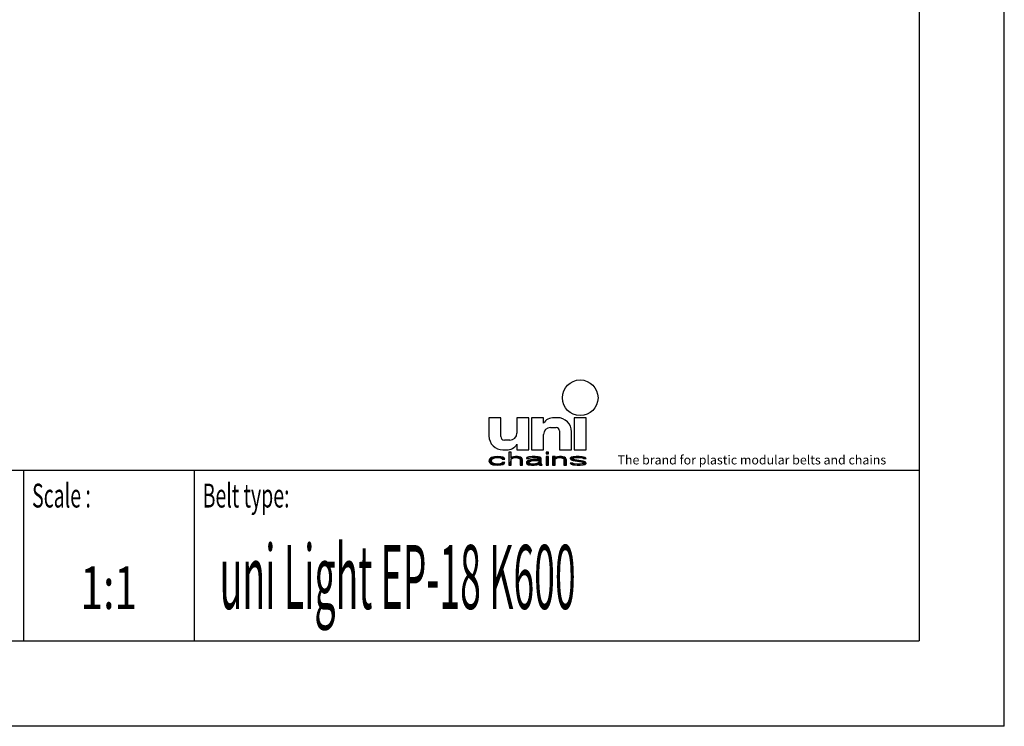
# Model space of a CAD drawing. Extents: x 0 to 210, y 0 to 297.
# Drawn here: x 95 to 210, y 0 to 83 of the extents above; entities that cross this region are included whole.
import ezdxf
from ezdxf.enums import TextEntityAlignment as Align

# ---------------------------------------------------------------- set-up
doc = ezdxf.new("R2010")
doc.units = 0
doc.header["$LTSCALE"] = 19.36
doc.layers.get('0').update_dxf_attribs({"linetype": 'CONTINUOUS'})
doc.styles.add('TEXTSTYLE_2', font='txt', dxfattribs={"width": 0.6})
doc.styles.add('TEXTSTYLE_4', font='fti_____.ttf')
doc.styles.add('TEXTSTYLE_6', font='txt', dxfattribs={"width": 0.7})
doc.styles.add('TEXTSTYLE_7', font='txt', dxfattribs={"width": 0.55})

# ---------------------------------------------------------------- blocks, each defined once
blk = doc.blocks.new('UNI_LOGO2_BL1', base_point=(173.6, 35.59))
at = {"color": 7, "linetype": 'CONTINUOUS'}
for p, q in [((149.57, 36.17), (149.57, 34.04)), ((150.97, 36.17), (149.57, 36.17)), ((150.97, 33.95), (150.97, 36.17)), ((152.85, 36.17), (152.85, 34.36)), ((154.25, 36.17), (152.85, 36.17)), ((154.25, 32.4), (154.25, 36.17)), ((154.57, 36.17), (154.57, 32.4)), ((155.97, 36.17), (154.57, 36.17)), ((155.97, 35.51), (155.97, 36.17)), ((157.61, 36.17), (157.19, 36.17)), ((159.57, 36.17), (159.57, 32.4)), ((160.97, 36.17), (159.57, 36.17)), ((160.97, 32.4), (160.97, 36.17)), ((156.79, 35.02), (157.44, 35.02)), ((152.03, 33.54), (151.38, 33.54)), ((155.97, 32.4), (155.97, 34.2)), ((157.85, 34.61), (157.85, 32.4)), ((159.25, 32.4), (159.25, 34.53)), ((151.21, 32.4), (151.63, 32.4)), ((152.85, 33.05), (152.85, 32.4)), ((152.85, 32.4), (154.25, 32.4)), ((154.57, 32.4), (155.97, 32.4)), ((157.85, 32.4), (159.25, 32.4)), ((159.57, 32.4), (160.97, 32.4)), ((149.63, 31.3), (149.57, 31.11)), ((149.75, 31.43), (149.63, 31.3)), ((149.86, 31.5), (149.75, 31.43)), ((150.04, 31.56), (149.86, 31.5)), ((149.86, 31.14), (149.92, 31.27)), ((149.92, 31.27), (149.98, 31.34)), ((149.98, 31.34), (150.15, 31.43)), ((150.21, 31.59), (150.04, 31.56)), ((150.15, 31.43), (150.27, 31.46)), ((150.56, 31.63), (150.21, 31.59)), ((150.27, 31.46), (150.5, 31.5)), ((150.5, 31.5), (150.9, 31.46)), ((150.96, 31.59), (150.56, 31.63)), ((150.9, 31.46), (151.08, 31.4)), ((151.19, 31.53), (150.96, 31.59)), ((151.08, 31.4), (151.13, 31.3)), ((151.13, 31.3), (151.42, 31.3)), ((151.37, 31.43), (151.19, 31.53)), ((151.42, 31.3), (151.37, 31.43)), ((151.89, 32.11), (151.89, 30.59)), ((152.18, 32.11), (151.89, 32.11)), ((152.18, 31.46), (152.18, 32.11)), ((152.29, 31.53), (152.18, 31.46)), ((152.18, 31.34), (152.29, 31.4)), ((152.18, 30.59), (152.18, 31.34)), ((152.46, 31.59), (152.29, 31.53)), ((152.29, 31.4), (152.46, 31.46)), ((152.7, 31.63), (152.46, 31.59)), ((152.46, 31.46), (152.7, 31.5)), ((152.93, 31.63), (152.7, 31.63)), ((152.7, 31.5), (152.93, 31.46)), ((153.1, 31.59), (152.93, 31.63)), ((152.93, 31.46), (153.04, 31.43)), ((153.04, 31.43), (153.16, 31.37)), ((153.27, 31.53), (153.1, 31.59)), ((153.16, 31.37), (153.22, 31.24)), ((153.22, 31.24), (153.22, 30.59)), ((153.39, 31.46), (153.27, 31.53)), ((153.45, 31.4), (153.39, 31.46)), ((153.5, 31.24), (153.45, 31.4)), ((153.5, 30.59), (153.5, 31.24)), ((154.03, 31.5), (153.97, 31.43)), ((153.97, 31.43), (153.97, 31.37)), ((153.97, 31.37), (154.26, 31.37)), ((154.14, 31.56), (154.03, 31.5)), ((154.2, 31.17), (154.08, 31.11)), ((154.26, 31.59), (154.14, 31.56)), ((154.43, 31.24), (154.2, 31.17)), ((154.66, 31.63), (154.26, 31.59)), ((154.26, 31.37), (154.31, 31.43)), ((154.31, 31.43), (154.43, 31.46)), ((154.43, 31.46), (154.66, 31.5)), ((154.78, 31.27), (154.43, 31.24)), ((155.01, 31.63), (154.66, 31.63)), ((154.66, 31.5), (155.01, 31.5)), ((155.41, 31.27), (154.78, 31.27)), ((155.35, 31.59), (155.01, 31.63)), ((155.01, 31.5), (155.24, 31.46)), ((155.24, 31.46), (155.35, 31.43)), ((155.53, 31.53), (155.35, 31.59)), ((155.35, 31.43), (155.41, 31.37)), ((155.41, 31.37), (155.41, 31.27)), ((155.64, 31.46), (155.53, 31.53)), ((155.7, 31.37), (155.64, 31.46)), ((155.7, 30.85), (155.7, 31.37)), ((156.28, 32.11), (156.28, 31.95)), ((156.57, 32.11), (156.28, 32.11)), ((156.28, 31.95), (156.57, 31.95)), ((156.28, 31.63), (156.28, 30.59)), ((156.57, 31.63), (156.28, 31.63)), ((156.57, 31.95), (156.57, 32.11)), ((156.57, 30.59), (156.57, 31.63)), ((157.03, 31.63), (157.03, 30.59)), ((157.32, 31.63), (157.03, 31.63)), ((157.32, 31.46), (157.32, 31.63)), ((157.44, 31.53), (157.32, 31.46)), ((157.32, 31.34), (157.44, 31.4)), ((157.32, 30.59), (157.32, 31.34)), ((157.61, 31.59), (157.44, 31.53)), ((157.44, 31.4), (157.61, 31.46)), ((157.84, 31.63), (157.61, 31.59)), ((157.61, 31.46), (157.84, 31.5)), ((158.07, 31.63), (157.84, 31.63)), ((157.84, 31.5), (158.07, 31.46)), ((158.25, 31.59), (158.07, 31.63)), ((158.07, 31.46), (158.19, 31.43)), ((158.19, 31.43), (158.3, 31.37)), ((158.42, 31.53), (158.25, 31.59)), ((158.3, 31.37), (158.36, 31.21)), ((158.36, 31.21), (158.36, 30.59)), ((158.53, 31.46), (158.42, 31.53)), ((158.59, 31.37), (158.53, 31.46)), ((158.65, 31.21), (158.59, 31.37)), ((158.65, 30.59), (158.65, 31.21)), ((159.23, 31.53), (159.11, 31.43)), ((159.11, 31.43), (159.11, 31.37)), ((159.11, 31.37), (159.23, 31.24)), ((159.46, 31.59), (159.23, 31.53)), ((159.23, 31.24), (159.46, 31.14)), ((159.4, 31.37), (159.46, 31.43)), ((159.46, 31.3), (159.4, 31.37)), ((159.81, 31.63), (159.46, 31.59)), ((159.46, 31.43), (159.58, 31.46)), ((159.63, 31.24), (159.46, 31.3)), ((159.58, 31.46), (159.81, 31.5)), ((160.62, 31.08), (159.63, 31.24)), ((160.15, 31.63), (159.81, 31.63)), ((159.81, 31.5), (160.15, 31.5)), ((160.5, 31.59), (160.15, 31.63)), ((160.15, 31.5), (160.5, 31.46)), ((160.67, 31.56), (160.5, 31.59)), ((160.5, 31.46), (160.62, 31.43)), ((160.62, 31.43), (160.67, 31.37)), ((160.85, 31.5), (160.67, 31.56)), ((160.67, 31.37), (160.96, 31.37)), ((160.96, 31.37), (160.85, 31.5)), ((149.57, 31.11), (149.63, 30.92)), ((149.63, 30.92), (149.75, 30.79)), ((149.75, 30.79), (149.86, 30.72)), ((149.86, 31.05), (149.86, 31.14)), ((149.98, 30.88), (149.86, 31.05)), ((149.86, 30.72), (150.04, 30.66)), ((150.15, 30.79), (149.98, 30.88)), ((150.04, 30.66), (150.21, 30.63)), ((150.5, 30.72), (150.15, 30.79)), ((150.21, 30.63), (150.56, 30.59)), ((150.9, 30.76), (150.5, 30.72)), ((150.56, 30.59), (150.96, 30.63)), ((151.08, 30.82), (150.9, 30.76)), ((150.96, 30.63), (151.19, 30.69)), ((151.13, 30.92), (151.08, 30.82)), ((151.42, 30.92), (151.13, 30.92)), ((151.19, 30.69), (151.37, 30.79)), ((151.37, 30.79), (151.42, 30.92)), ((151.89, 30.59), (152.18, 30.59)), ((153.22, 30.59), (153.5, 30.59)), ((154.08, 31.11), (153.97, 30.98)), ((153.97, 30.98), (153.97, 30.88)), ((153.97, 30.88), (154.03, 30.76)), ((154.03, 30.76), (154.2, 30.66)), ((154.2, 30.66), (154.31, 30.63)), ((154.26, 30.92), (154.31, 31.01)), ((154.26, 30.85), (154.26, 30.92)), ((154.31, 30.79), (154.26, 30.85)), ((154.31, 31.01), (154.43, 31.08)), ((154.55, 30.72), (154.31, 30.79)), ((154.31, 30.63), (154.55, 30.59)), ((154.43, 31.08), (154.55, 31.11)), ((154.55, 31.11), (154.78, 31.14)), ((154.89, 30.72), (154.55, 30.72)), ((154.55, 30.59), (154.89, 30.59)), ((154.78, 31.14), (155.41, 31.14)), ((155.18, 30.79), (154.89, 30.72)), ((154.89, 30.59), (155.18, 30.63)), ((155.35, 30.88), (155.18, 30.79)), ((155.18, 30.63), (155.35, 30.69)), ((155.41, 30.95), (155.35, 30.88)), ((155.35, 30.69), (155.41, 30.76)), ((155.41, 31.14), (155.41, 30.95)), ((155.41, 30.76), (155.47, 30.66)), ((155.47, 30.66), (155.53, 30.59)), ((155.53, 30.59), (155.82, 30.59)), ((155.76, 30.69), (155.7, 30.85)), ((155.82, 30.59), (155.76, 30.69)), ((156.28, 30.59), (156.57, 30.59)), ((157.03, 30.59), (157.32, 30.59)), ((158.36, 30.59), (158.65, 30.59)), ((159.11, 30.85), (159.23, 30.72)), ((159.4, 30.85), (159.11, 30.85)), ((159.23, 30.72), (159.4, 30.66)), ((159.46, 30.79), (159.4, 30.85)), ((159.4, 30.66), (159.58, 30.63)), ((159.46, 31.14), (160.44, 30.98)), ((159.58, 30.76), (159.46, 30.79)), ((159.92, 30.72), (159.58, 30.76)), ((159.58, 30.63), (159.92, 30.59)), ((160.27, 30.72), (159.92, 30.72)), ((159.92, 30.59), (160.27, 30.59)), ((160.5, 30.76), (160.27, 30.72)), ((160.27, 30.59), (160.62, 30.63)), ((160.44, 30.98), (160.62, 30.92)), ((160.62, 30.79), (160.5, 30.76)), ((160.85, 30.98), (160.62, 31.08)), ((160.62, 30.92), (160.67, 30.85)), ((160.67, 30.85), (160.62, 30.79)), ((160.62, 30.63), (160.85, 30.69)), ((160.96, 30.85), (160.85, 30.98)), ((160.85, 30.69), (160.96, 30.79)), ((160.96, 30.79), (160.96, 30.85))]:
    blk.add_line(p, q, dxfattribs=at)
blk.add_circle((160.27, 38.5), 2.09, dxfattribs=at)
for centre, radius, start, end in [((157.19, 34.69), 1.48, 90, 146.251), ((157.61, 34.53), 1.64, 0, 90), ((156.79, 34.2), 0.82, 90, 180), ((157.44, 34.61), 0.41, 0, 90), ((151.21, 34.04), 1.64, 180, 270), ((151.38, 33.95), 0.41, 180, 270), ((152.03, 34.36), 0.82, 270, 360), ((151.63, 33.87), 1.48, 270, 326.251)]:
    blk.add_arc(centre, radius, start, end, dxfattribs=at)
for points in [[(149.57, 31.11), (149.63, 31.3), (149.92, 31.27)], [(149.57, 31.11), (149.92, 31.27), (149.86, 31.14)], [(149.63, 31.3), (149.75, 31.43), (150.15, 31.43)], [(149.63, 31.3), (150.15, 31.43), (149.98, 31.34)], [(149.98, 31.34), (149.92, 31.27), (149.63, 31.3)], [(150.27, 31.46), (149.75, 31.43), (150.5, 31.5)], [(149.75, 31.43), (149.86, 31.5), (150.5, 31.5)], [(150.27, 31.46), (150.15, 31.43), (149.75, 31.43)], [(149.86, 31.5), (150.04, 31.56), (151.19, 31.53)], [(149.86, 31.5), (151.19, 31.53), (150.5, 31.5)], [(150.04, 31.56), (150.21, 31.59), (150.96, 31.59)], [(150.96, 31.59), (151.19, 31.53), (150.04, 31.56)], [(150.56, 31.63), (150.96, 31.59), (150.21, 31.59)], [(150.5, 31.5), (151.19, 31.53), (150.9, 31.46)], [(151.19, 31.53), (151.37, 31.43), (150.9, 31.46)], [(151.08, 31.4), (150.9, 31.46), (151.37, 31.43)], [(151.08, 31.4), (151.37, 31.43), (151.13, 31.3)], [(151.37, 31.43), (151.42, 31.3), (151.13, 31.3)], [(152.18, 31.46), (151.89, 30.59), (152.18, 32.11)], [(151.89, 30.59), (151.89, 32.11), (152.18, 32.11)], [(152.18, 31.34), (151.89, 30.59), (152.18, 31.46)], [(152.18, 31.34), (152.18, 30.59), (151.89, 30.59)], [(152.18, 31.46), (152.29, 31.53), (152.7, 31.5)], [(152.7, 31.5), (152.46, 31.46), (152.18, 31.46)], [(152.46, 31.46), (152.29, 31.4), (152.18, 31.46)], [(152.29, 31.4), (152.18, 31.34), (152.18, 31.46)], [(152.29, 31.53), (152.46, 31.59), (153.1, 31.59)], [(153.1, 31.59), (153.27, 31.53), (152.29, 31.53)], [(153.27, 31.53), (152.7, 31.5), (152.29, 31.53)], [(152.46, 31.59), (152.7, 31.63), (152.93, 31.63)], [(152.93, 31.63), (153.1, 31.59), (152.46, 31.59)], [(152.7, 31.5), (153.27, 31.53), (152.93, 31.46)], [(153.27, 31.53), (153.39, 31.46), (152.93, 31.46)], [(153.04, 31.43), (152.93, 31.46), (153.39, 31.46)], [(153.39, 31.46), (153.45, 31.4), (153.04, 31.43)], [(153.16, 31.37), (153.04, 31.43), (153.45, 31.4)], [(153.16, 31.37), (153.45, 31.4), (153.22, 31.24)], [(153.45, 31.4), (153.5, 31.24), (153.22, 31.24)], [(153.22, 30.59), (153.22, 31.24), (153.5, 31.24)], [(153.5, 31.24), (153.5, 30.59), (153.22, 30.59)], [(153.97, 31.43), (154.03, 31.5), (154.66, 31.5)], [(153.97, 31.43), (154.66, 31.5), (154.43, 31.46)], [(154.43, 31.46), (154.31, 31.43), (153.97, 31.43)], [(153.97, 31.37), (153.97, 31.43), (154.31, 31.43)], [(154.31, 31.43), (154.26, 31.37), (153.97, 31.37)], [(154.03, 31.5), (154.14, 31.56), (155.53, 31.53)], [(154.03, 31.5), (155.53, 31.53), (154.66, 31.5)], [(154.08, 31.11), (154.2, 31.17), (154.78, 31.14)], [(154.14, 31.56), (154.26, 31.59), (155.35, 31.59)], [(155.35, 31.59), (155.53, 31.53), (154.14, 31.56)], [(154.43, 31.24), (155.41, 31.27), (154.2, 31.17)], [(154.2, 31.17), (155.41, 31.27), (154.78, 31.14)], [(154.26, 31.59), (154.66, 31.63), (155.01, 31.63)], [(155.01, 31.63), (155.35, 31.59), (154.26, 31.59)], [(154.43, 31.24), (154.78, 31.27), (155.41, 31.27)], [(154.66, 31.5), (155.53, 31.53), (155.01, 31.5)], [(155.41, 31.27), (155.41, 31.14), (154.78, 31.14)], [(155.01, 31.5), (155.53, 31.53), (155.24, 31.46)], [(155.53, 31.53), (155.64, 31.46), (155.24, 31.46)], [(155.35, 31.43), (155.24, 31.46), (155.64, 31.46)], [(155.35, 31.43), (155.64, 31.46), (155.41, 31.37)], [(155.64, 31.46), (155.7, 31.37), (155.41, 31.37)], [(155.41, 31.27), (155.41, 31.37), (155.7, 31.37)], [(155.41, 31.27), (155.7, 31.37), (155.41, 31.14)], [(155.41, 31.14), (155.7, 31.37), (155.41, 30.95)], [(155.7, 31.37), (155.7, 30.85), (155.41, 30.95)], [(156.28, 31.95), (156.28, 32.11), (156.57, 31.95), (156.57, 32.11)], [(156.28, 30.59), (156.28, 31.63), (156.57, 30.59), (156.57, 31.63)], [(157.32, 31.46), (157.03, 30.59), (157.32, 31.63)], [(157.03, 30.59), (157.03, 31.63), (157.32, 31.63)], [(157.32, 31.34), (157.03, 30.59), (157.32, 31.46)], [(157.32, 31.34), (157.32, 30.59), (157.03, 30.59)], [(157.32, 31.46), (157.44, 31.53), (157.84, 31.5)], [(157.84, 31.5), (157.61, 31.46), (157.32, 31.46)], [(157.61, 31.46), (157.44, 31.4), (157.32, 31.46)], [(157.44, 31.4), (157.32, 31.34), (157.32, 31.46)], [(157.44, 31.53), (157.61, 31.59), (158.25, 31.59)], [(158.25, 31.59), (158.42, 31.53), (157.44, 31.53)], [(158.42, 31.53), (157.84, 31.5), (157.44, 31.53)], [(157.61, 31.59), (157.84, 31.63), (158.07, 31.63)], [(158.07, 31.63), (158.25, 31.59), (157.61, 31.59)], [(157.84, 31.5), (158.42, 31.53), (158.07, 31.46)], [(158.42, 31.53), (158.53, 31.46), (158.07, 31.46)], [(158.19, 31.43), (158.07, 31.46), (158.53, 31.46)], [(158.19, 31.43), (158.53, 31.46), (158.3, 31.37)], [(158.53, 31.46), (158.59, 31.37), (158.3, 31.37)], [(158.36, 31.21), (158.3, 31.37), (158.59, 31.37)], [(158.59, 31.37), (158.65, 31.21), (158.36, 31.21)], [(158.36, 30.59), (158.36, 31.21), (158.65, 31.21)], [(158.65, 31.21), (158.65, 30.59), (158.36, 30.59)], [(159.11, 31.43), (159.23, 31.53), (159.81, 31.5)], [(159.11, 31.43), (159.81, 31.5), (159.58, 31.46)], [(159.58, 31.46), (159.46, 31.43), (159.11, 31.43)], [(159.11, 31.37), (159.11, 31.43), (159.46, 31.43)], [(159.46, 31.43), (159.4, 31.37), (159.11, 31.37)], [(159.23, 31.24), (159.11, 31.37), (159.4, 31.37)], [(159.23, 31.53), (159.46, 31.59), (160.5, 31.59)], [(159.23, 31.53), (160.5, 31.59), (160.67, 31.56)], [(159.23, 31.53), (160.67, 31.56), (159.81, 31.5)], [(159.23, 31.24), (159.4, 31.37), (159.46, 31.3)], [(159.46, 31.3), (159.63, 31.24), (159.23, 31.24)], [(159.46, 31.14), (159.23, 31.24), (159.63, 31.24)], [(159.46, 31.59), (159.81, 31.63), (160.15, 31.63)], [(160.15, 31.63), (160.5, 31.59), (159.46, 31.59)], [(159.63, 31.24), (160.62, 31.08), (159.46, 31.14)], [(159.81, 31.5), (160.67, 31.56), (160.15, 31.5)], [(160.67, 31.56), (160.85, 31.5), (160.15, 31.5)], [(160.5, 31.46), (160.15, 31.5), (160.85, 31.5)], [(160.5, 31.46), (160.85, 31.5), (160.62, 31.43)], [(160.62, 31.43), (160.85, 31.5), (160.67, 31.37)], [(160.85, 31.5), (160.96, 31.37), (160.67, 31.37)], [(149.86, 31.14), (149.86, 31.05), (149.57, 31.11)], [(149.63, 30.92), (149.57, 31.11), (149.86, 31.05)], [(149.86, 31.05), (149.98, 30.88), (149.63, 30.92)], [(149.75, 30.79), (149.63, 30.92), (149.98, 30.88)], [(149.98, 30.88), (150.15, 30.79), (149.75, 30.79)], [(149.86, 30.72), (149.75, 30.79), (150.15, 30.79)], [(150.15, 30.79), (150.5, 30.72), (149.86, 30.72)], [(150.04, 30.66), (149.86, 30.72), (150.5, 30.72)], [(150.04, 30.66), (150.5, 30.72), (151.19, 30.69)], [(150.04, 30.66), (151.19, 30.69), (150.21, 30.63)], [(151.19, 30.69), (150.96, 30.63), (150.21, 30.63)], [(150.56, 30.59), (150.21, 30.63), (150.96, 30.63)], [(150.9, 30.76), (151.37, 30.79), (150.5, 30.72)], [(151.37, 30.79), (151.19, 30.69), (150.5, 30.72)], [(150.9, 30.76), (151.08, 30.82), (151.37, 30.79)], [(151.08, 30.82), (151.13, 30.92), (151.42, 30.92)], [(151.42, 30.92), (151.37, 30.79), (151.08, 30.82)], [(153.97, 30.98), (154.08, 31.11), (154.55, 31.11)], [(153.97, 30.98), (154.55, 31.11), (154.43, 31.08)], [(154.31, 31.01), (153.97, 30.98), (154.43, 31.08)], [(154.31, 31.01), (154.26, 30.92), (153.97, 30.98)], [(153.97, 30.88), (153.97, 30.98), (154.26, 30.92)], [(154.26, 30.92), (154.26, 30.85), (153.97, 30.88)], [(154.03, 30.76), (153.97, 30.88), (154.26, 30.85)], [(154.03, 30.76), (154.26, 30.85), (154.31, 30.79)], [(154.31, 30.79), (154.55, 30.72), (154.03, 30.76)], [(154.2, 30.66), (154.03, 30.76), (154.55, 30.72)], [(154.78, 31.14), (154.55, 31.11), (154.08, 31.11)], [(155.35, 30.69), (154.2, 30.66), (154.89, 30.72)], [(154.2, 30.66), (154.55, 30.72), (154.89, 30.72)], [(154.2, 30.66), (155.35, 30.69), (154.31, 30.63)], [(155.35, 30.69), (155.18, 30.63), (154.31, 30.63)], [(154.55, 30.59), (154.31, 30.63), (155.18, 30.63)], [(155.18, 30.63), (154.89, 30.59), (154.55, 30.59)], [(154.89, 30.72), (155.18, 30.79), (155.41, 30.76)], [(155.41, 30.76), (155.35, 30.69), (154.89, 30.72)], [(155.18, 30.79), (155.35, 30.88), (155.7, 30.85)], [(155.18, 30.79), (155.7, 30.85), (155.41, 30.76)], [(155.41, 30.95), (155.7, 30.85), (155.35, 30.88)], [(155.7, 30.85), (155.76, 30.69), (155.41, 30.76)], [(155.47, 30.66), (155.41, 30.76), (155.76, 30.69)], [(155.47, 30.66), (155.76, 30.69), (155.53, 30.59)], [(155.76, 30.69), (155.82, 30.59), (155.53, 30.59)], [(159.23, 30.72), (159.11, 30.85), (159.4, 30.85)], [(159.46, 30.79), (159.23, 30.72), (159.4, 30.85)], [(159.58, 30.76), (159.23, 30.72), (159.46, 30.79)], [(159.58, 30.76), (159.92, 30.72), (159.23, 30.72)], [(159.4, 30.66), (159.23, 30.72), (159.92, 30.72)], [(160.85, 30.69), (159.4, 30.66), (160.27, 30.72)], [(160.27, 30.72), (159.4, 30.66), (159.92, 30.72)], [(159.4, 30.66), (160.85, 30.69), (159.58, 30.63)], [(160.44, 30.98), (159.46, 31.14), (160.62, 31.08)], [(160.85, 30.69), (160.62, 30.63), (159.58, 30.63)], [(159.92, 30.59), (159.58, 30.63), (160.62, 30.63)], [(160.62, 30.63), (160.27, 30.59), (159.92, 30.59)], [(160.5, 30.76), (160.96, 30.79), (160.27, 30.72)], [(160.96, 30.79), (160.85, 30.69), (160.27, 30.72)], [(160.62, 31.08), (160.85, 30.98), (160.44, 30.98)], [(160.62, 30.92), (160.44, 30.98), (160.85, 30.98)], [(160.5, 30.76), (160.62, 30.79), (160.96, 30.79)], [(160.62, 30.92), (160.85, 30.98), (160.67, 30.85)], [(160.62, 30.79), (160.67, 30.85), (160.96, 30.85)], [(160.96, 30.85), (160.96, 30.79), (160.62, 30.79)], [(160.85, 30.98), (160.96, 30.85), (160.67, 30.85)]]:
    blk.add_solid(points, dxfattribs=at)
at = {"color": 7, "linetype": 'CONTINUOUS', "style": 'TEXTSTYLE_4'}
blk.add_text('The brand for plastic modular belts and chains', height=1.0656, dxfattribs=at).set_placement((164.65, 30.69))

msp = doc.modelspace()

# ---------------------------------------------------------------- linework, layer by layer
at = {"color": 7, "linetype": 'CONTINUOUS'}
for p, q in [((210, 0), (210, 297)), ((200, 287), (200, 10)), ((10, 30), (200, 30)), ((10, 10), (200, 10)), ((210, 0), (0, 0))]:
    msp.add_line(p, q, dxfattribs=at)
at = {"color": 2, "linetype": 'CONTINUOUS'}
for p, q in [((10, 30), (200, 30)), ((95, 30), (95, 10)), ((115, 30), (115, 10)), ((200, 30), (200, 10)), ((10, 10), (200, 10))]:
    msp.add_line(p, q, dxfattribs=at)

# ---------------------------------------------------------------- block references
msp.add_blockref('UNI_LOGO2_BL1', (173.6, 35.59), dxfattribs=at)

# ---------------------------------------------------------------- texts
at = {"color": 5, "linetype": 'CONTINUOUS', "style": 'TEXTSTYLE_2', "oblique": 0, "width": 0.6}
for s, p in [('Scale :', (96, 25.64)), ('Belt type:', (116, 25.64))]:
    msp.add_text(s, height=2.8, dxfattribs=at).set_placement(p)
at = {"color": 5, "linetype": 'CONTINUOUS', "style": 'TEXTSTYLE_7', "width": 0.428542}
msp.add_text('uni Light EP-18 K600', height=7.5, dxfattribs=at).set_placement((118, 13.75))
at = {"color": 5, "linetype": 'CONTINUOUS', "style": 'TEXTSTYLE_6', "width": 0.7}
msp.add_text('1:1', height=5, dxfattribs=at).set_placement((105, 13.75), align=Align.CENTER)

doc.saveas('drawing.dxf')
